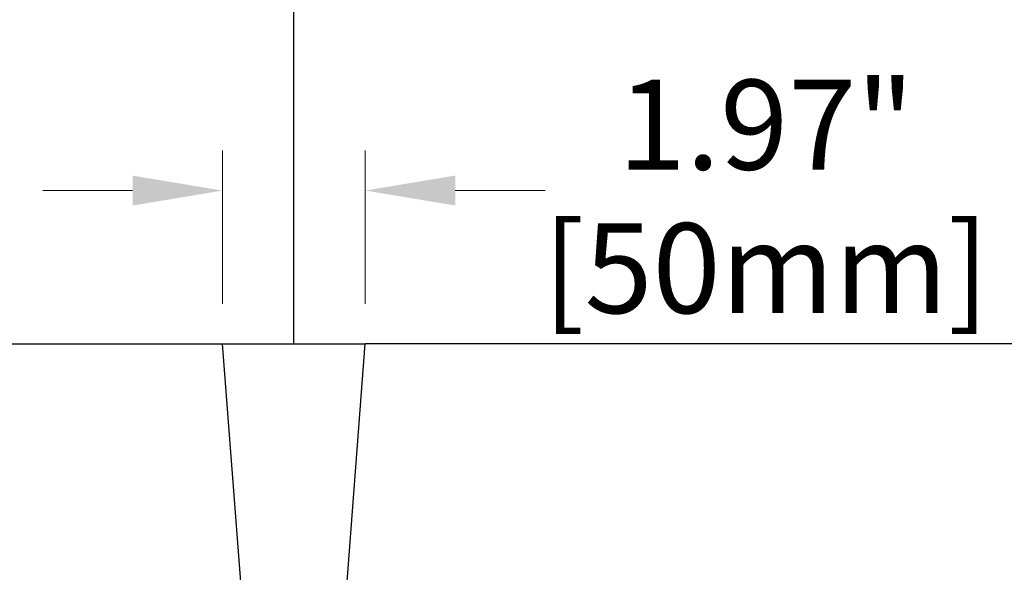
# Model space of a CAD drawing. Units: millimetres. Extents: x 29439 to 34527, y -23487 to -19881.
# Drawn here: x 30868 to 31213, y -22865 to -22671 of the extents above; entities that cross this region are included whole.
import ezdxf

# ---------------------------------------------------------------- set-up
doc = ezdxf.new("R2010")
doc.units = ezdxf.units.MM
doc.layers.add('0-SF-DIM', color=5, linetype='Continuous', lineweight=9, true_color=0x0000ff)
doc.layers.add('0-SF-DIM @ 14', color=5, linetype='Continuous', lineweight=9, true_color=0x0000ff)
doc.layers.add('0-SF-THICK LINER', color=7, linetype='Continuous', lineweight=25)
doc.styles.add('0-SF-TEXT DIM', font='arial.ttf')
doc.dimstyles.new('0-SF-DIM 1-1', dxfattribs={"dimscale": 8, "dimtxt": 2.25, "dimasz": 2.25, "dimexe": 1, "dimexo": 1, "dimgap": 0.5, "dimtad": 0, "dimlfac": 0.03937007874015701, "dimzin": 9, "dimdsep": 46, "dimtxsty": '0-SF-TEXT DIM', "dimcen": 0, "dimclrd": 256, "dimclre": 256, "dimclrt": 256, "dimadec": 0, "dimazin": 0, "dimtfac": 1, "dimtofl": 0, "dimtmove": 0, "dimatfit": 3, "dimfxl": 0, "dimfrac": 2, "dimtolj": 1, "dimtzin": 0, "dimlwd": -1, "dimlwe": -1, "dimarcsym": 0})

# ---------------------------------------------------------------- blocks, each defined once
blk = doc.blocks.new('*D53')
at = {"layer": '0-SF-DIM', "transparency": 16777216}
for p, q in [((30938.8854044429, -22770.87861748672), (30938.8854044429, -22717.15231613729)), ((30988.8854044429, -22770.87861748672), (30988.8854044429, -22717.15231613729)), ((30907.3854044429, -22731.15231613729), (30875.8854044429, -22731.15231613729)), ((31020.3854044429, -22731.15231613729), (31051.8854044429, -22731.15231613729))]:
    blk.add_line(p, q, dxfattribs=at)
for points in [[(30907.3854044429, -22725.90231613729), (30907.3854044429, -22736.40231613729), (30938.8854044429, -22731.15231613729)], [(31020.3854044429, -22725.90231613729), (31020.3854044429, -22736.40231613729), (30988.8854044429, -22731.15231613729)]]:
    blk.add_solid(points, dxfattribs=at)
at = {"layer": 'Defpoints', "color": 0, "transparency": 16777216}
for p in [(30988.8854044429, -22731.15231613729), (30938.8854044429, -22784.87861748672), (30988.8854044429, -22784.87861748672)]:
    blk.add_point(p, dxfattribs=at)
at = {"layer": '0-SF-DIM', "transparency": 16777216, "char_height": 31.5, "attachment_point": 5, "style": '0-SF-TEXT DIM'}
for s, insert in [('\\A1;1.97"', (31129.31992013185, -22708.06926702406)), ('\\A1;[50mm]', (31129.31992013185, -22758.33938980714))]:
    blk.add_mtext(s, dxfattribs=dict(at, insert=insert))

msp = doc.modelspace()

# ---------------------------------------------------------------- linework, layer by layer
at = {"layer": '0-SF-THICK LINER'}
for p, q in [((30963.8854044429, -22784.87861748672), (30963.8854044429, -22559.87861748672)), ((30096.8854044429, -22784.87861748672), (30938.8854044429, -22784.87861748672)), ((30938.8854044429, -22784.87861748672), (30988.8854044429, -22784.87861748672)), ((30951.3854044429, -22948.87861748672), (30938.8854044429, -22784.87861748672)), ((30976.3854044429, -22948.87861748672), (30988.8854044429, -22784.87861748672)), ((31830.8854044429, -22784.87861748672), (30988.8854044429, -22784.87861748672))]:
    msp.add_line(p, q, dxfattribs=at)

# ---------------------------------------------------------------- dimensions: what is measured, and where the dimension line sits
at = {"layer": '0-SF-DIM @ 14'}
dim = msp.add_linear_dim(base=(30988.8854044429, -22731.15231613729), p1=(30938.8854044429, -22784.87861748672), p2=(30988.8854044429, -22784.87861748672), dimstyle='0-SF-DIM 1-1', override={"dimscale": 14, "dimpost": '"\\X', "dimtix": 0, "dimtofl": 0, "dimtmove": 0, "dimatfit": 3}, dxfattribs=at)
dim.commit()
dim.dimension.update_dxf_attribs({"geometry": '*D53', "text_midpoint": (31129.31992013185, -22731.15231613729)})

doc.saveas('drawing.dxf')
